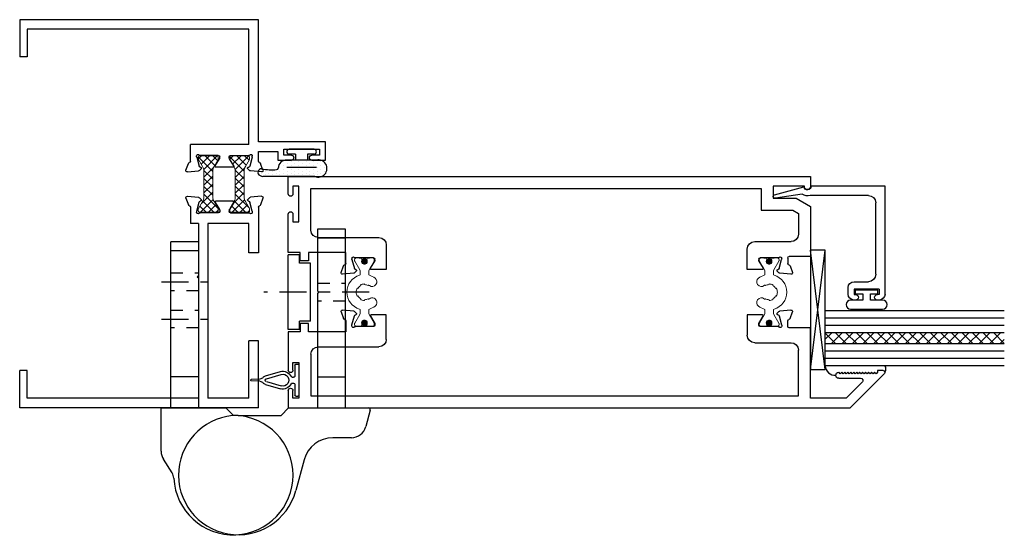
# Model space of a CAD drawing. Units: inches. Extents: x -47.5 to 42, y -6 to 90.
# Drawn here: x -40.6 to -32.3, y 39.3 to 43.6 of the extents above; entities that cross this region are included whole.
import ezdxf

# ---------------------------------------------------------------- set-up
doc = ezdxf.new("R2010")
doc.units = ezdxf.units.IN
doc.header["$LTSCALE"] = 0.3
doc.header["$MEASUREMENT"] = 0
doc.linetypes.add('CENTER2', pattern=[1.125, 0.75, -0.125, 0.125, -0.125])
doc.linetypes.add('HIDDEN2', pattern=[0.1875, 0.125, -0.0625])
doc.layers.get('0').update_dxf_attribs({"linetype": 'CONTINUOUS'})
for name, color, linetype, lineweight in [('B710082$0$Thermal Strut', 3, 'CONTINUOUS', 5), ('B950012$0$Thermal Strut', 3, 'CONTINUOUS', 5), ('DIMENSIONS', 7, 'CONTINUOUS', 13)]:
    doc.layers.add(name, color=color, linetype=linetype, lineweight=lineweight)
for name, color, linetype in [('Bulb_680', 7, 'CONTINUOUS'), ('E200092$0$EXT_BEAD', 1, 'CONTINUOUS'), ('e711030$0$EXT_FRAME', 5, 'CONTINUOUS'), ('E711082$0$EXT_SASH', 6, 'CONTINUOUS'), ('e712030$0$EXT_FRAME', 5, 'CONTINUOUS'), ('E712082$0$EXT_SASH', 6, 'CONTINUOUS'), ('GLASS', 86, 'CONTINUOUS'), ('HARD_CENTER', 11, 'CENTER2'), ('HARD_HIDDEN', 13, 'HIDDEN2'), ('HARD_OBJECT', 13, 'CONTINUOUS'), ('Hard_Seal', 7, 'CONTINUOUS'), ('Hard_Seal1', 7, 'CONTINUOUS'), ('PART_OBJECT', 52, 'CONTINUOUS'), ('SETTING_BLOCK', 86, 'CONTINUOUS')]:
    doc.layers.add(name, color=color, linetype=linetype)

# ---------------------------------------------------------------- blocks, each defined once
blk = doc.blocks.new('hinge')
at = {"layer": 'HARD_CENTER'}
for p, q in [((-0.3087, 0.975), (0.0787, 0.975)), ((1.4298, 0.888), (0.5488, 0.888)), ((-0.3087, 0.664), (0.0787, 0.664))]:
    blk.add_line(p, q, dxfattribs=at)
at = {"layer": 'HARD_HIDDEN'}
for p, q in [((-0.23, 1.0497), (0, 1.0497)), ((1, 0.9627), (1.23, 0.9627)), ((0, 0.9002), (-0.23, 0.9002)), ((1.23, 0.8132), (1, 0.8132)), ((-0.23, 0.7387), (0, 0.7387)), ((0, 0.5892), (-0.23, 0.5892))]:
    blk.add_line(p, q, dxfattribs=at)
at = {"layer": 'HARD_OBJECT'}
for p, q in [((1, 1.42), (1.23, 1.42)), ((1, 1.345), (1, 1.42)), ((1.23, 1.42), (1.23, 1.345)), ((1, 1.345), (1.23, 1.345)), ((1, 0.898), (1, 1.345)), ((1.23, 1.345), (1.23, 0.18)), ((0, 1.311), (-0.23, 1.311)), ((-0.23, 1.2357), (-0.23, 1.311)), ((0, 1.311), (0, 1.2357)), ((0, 1.2357), (-0.23, 1.2357)), ((-0.23, 0.18), (-0.23, 1.2357)), ((0, 1.2357), (0, 1.028)), ((0.7525, 0.576), (0.7525, 1.201)), ((0.8465, 1.201), (0.7525, 1.201)), ((0.8465, 1.1305), (0.8465, 1.201)), ((0.9395, 1.1305), (0.8465, 1.1305)), ((0.9395, 0.6465), (0.9395, 1.1305)), ((0, 1.028), (-0.01, 1.018)), ((-0.01, 1.018), (0, 1.008)), ((0, 1.008), (0, 0.18)), ((1.01, 0.888), (1, 0.898)), ((1, 0.878), (1.01, 0.888)), ((1, 0.18), (1, 0.878)), ((0.8465, 0.576), (0.8465, 0.6465)), ((0.9395, 0.6465), (0.8465, 0.6465)), ((0.8465, 0.576), (0.7525, 0.576)), ((0, 0.18), (-0.23, 0.18)), ((-0.23, -0.08), (-0.23, 0.18)), ((0, 0.18), (0, -0.08)), ((1, 0.18), (1.23, 0.18)), ((1, -0.08), (1, 0.18)), ((1.23, 0.18), (1.23, -0.08)), ((-0.312, -0.08), (0.23, -0.08)), ((-0.312, -0.4437), (-0.312, -0.08)), ((0.23, -0.08), (0.293, -0.143)), ((0.693, -0.143), (0.756, -0.08)), ((0.756, -0.08), (1.4255, -0.08)), ((0.333, -0.143), (0.693, -0.143)), ((1.4399, -0.0989), (1.4028, -0.2374)), ((1.2821, -0.33), (1.1263, -0.33)), ((-0.2206, -0.6242), (-0.2926, -0.5106)), ((0.8849, -0.5153), (0.816, -0.7724))]:
    blk.add_line(p, q, dxfattribs=at)
for centre, radius, start, end in [((1.4255, -0.095), 0.015, 345, 90), ((0.333, -0.643), 0.5, 90, 345), ((0.293, -0.643), 0.5, 87.70756, 90), ((0.293, -0.643), 0.5, 272.29244, 87.70756), ((1.2821, -0.205), 0.125, 270, 345), ((1.1263, -0.58), 0.25, 90, 165), ((-0.187, -0.4437), 0.125, 180, 212.35507), ((-0.2992, -0.674), 0.093, 2.99659, 32.35507), ((0.293, -0.643), 0.5, 182.99659, 272.29244)]:
    blk.add_arc(centre, radius, start, end, dxfattribs=at)
blk = doc.blocks.new('e712030')
at = {"layer": 'e712030$0$EXT_FRAME'}
for p, q in [((0, 2), (0, 0)), ((0, 2), (0.5605, 2)), ((0.5605, 2), (0.5605, 1.92)), ((1.6806, 2), (1.2988, 2)), ((1.2988, 2), (1.2988, 1.92)), ((1.7554, 2.0384), (1.6999, 2.0182)), ((1.7712, 2.0263), (1.7631, 1.9332)), ((0.08, 1.92), (0.08, 1.5775)), ((0.08, 1.92), (0.5605, 1.92)), ((1.2988, 1.92), (1.5428, 1.92)), ((1.5428, 1.92), (1.5428, 1.5775)), ((1.6335, 1.7675), (1.6335, 1.9192)), ((1.6437, 1.9486), (1.6374, 1.9486)), ((1.6468, 1.9482), (1.7226, 1.9279)), ((1.7322, 1.9151), (1.731, 1.9195)), ((1.7453, 1.9115), (1.7597, 1.9258)), ((1.654, 1.7557), (1.6453, 1.7557)), ((1.7199, 1.7939), (1.6601, 1.7574)), ((1.7319, 1.7872), (1.7319, 1.6442)), ((1.6335, 1.6639), (1.6335, 1.5122)), ((1.654, 1.6757), (1.6453, 1.6757)), ((1.7199, 1.6375), (1.6601, 1.6739)), ((1.5428, 1.5775), (0.08, 1.5775)), ((1.5428, 1.4975), (0.08, 1.4975)), ((0.08, 1.4975), (0.08, 0.062)), ((1.5428, 1.4975), (1.5428, 1.4314)), ((1.6468, 1.4832), (1.7226, 1.5035)), ((1.7322, 1.5163), (1.731, 1.5118)), ((1.7453, 1.5198), (1.7597, 1.5055)), ((1.7712, 1.4051), (1.7631, 1.4982)), ((1.6806, 1.4314), (1.5428, 1.4314)), ((1.6437, 1.4828), (1.6374, 1.4828)), ((1.7554, 1.3929), (1.6999, 1.4131)), ((0.08, 0.062), (0.312, 0.062)), ((0.312, 0.062), (0.312, 0)), ((0, 0), (0.312, 0))]:
    blk.add_line(p, q, dxfattribs=at)
for centre, radius, start, end in [((1.6806, 2.012), 0.012, 270, 348.16307), ((1.7039, 2.0071), 0.0118, 110, 168.16307), ((1.7595, 2.0273), 0.0118, 355, 110), ((1.6374, 1.9368), 0.0118, 90, 228.18969), ((1.6217, 1.9192), 0.0118, 0, 48.18969), ((1.6437, 1.9368), 0.0118, 75, 90), ((1.7196, 1.9165), 0.0118, 15, 75), ((1.7398, 1.9171), 0.00787, 195, 315), ((1.7513, 1.9342), 0.0118, 315, 355), ((1.6453, 1.7675), 0.0118, 180, 270), ((1.654, 1.7675), 0.0118, 270, 301.4), ((1.724, 1.7872), 0.00787, 0, 121.4), ((1.6453, 1.6639), 0.0118, 90, 180), ((1.654, 1.6639), 0.0118, 58.6, 90), ((1.724, 1.6442), 0.00787, 238.6, 0), ((1.6374, 1.4946), 0.0118, 131.81031, 270), ((1.6217, 1.5122), 0.0118, 311.81031, 0), ((1.7196, 1.5149), 0.0118, 285, 345), ((1.7398, 1.5143), 0.00787, 45, 165), ((1.7513, 1.4972), 0.0118, 5, 45), ((1.6437, 1.4946), 0.0118, 270, 285), ((1.6806, 1.4194), 0.012, 11.83693, 90), ((1.7039, 1.4242), 0.0118, 191.83693, 250), ((1.7595, 1.404), 0.0118, 250, 5)]:
    blk.add_arc(centre, radius, start, end, dxfattribs=at)
blk = doc.blocks.new('e711030')
at = {"layer": 'e711030$0$EXT_FRAME'}
for p, q in [((-1.175, 2.447), (-1.175, 2.562)), ((-1.175, 2.562), (-1.023, 2.562)), ((-1.175, 2.562), (-1.023, 2.562)), ((-1.023, 2.562), (-1.023, 2)), ((-1.085, 2.512), (-1.135, 2.512)), ((-1.135, 2.512), (-1.135, 2.447)), ((-1.085, 2.212), (-1.085, 2.512)), ((-1.175, 2.162), (-1.175, 2.277)), ((-1.135, 2.277), (-1.135, 2.212)), ((-1.103, 2.162), (-1.175, 2.162)), ((-1.135, 2.212), (-1.085, 2.212)), ((-1.135, 2.212), (-1.085, 2.212)), ((-1.103, 2), (-1.103, 2.162)), ((-1.2747, 2.0263), (-1.2665, 1.9332)), ((-1.2589, 2.0384), (-1.2033, 2.0182)), ((-1.1841, 2), (-1.103, 2)), ((-1.023, 2), (0, 2)), ((0, 2), (0, 0)), ((-1.2488, 1.9115), (-1.2631, 1.9258)), ((-1.2356, 1.9151), (-1.2344, 1.9195)), ((-1.1502, 1.9482), (-1.2261, 1.9279)), ((-1.1472, 1.9486), (-1.1409, 1.9486)), ((-1.1369, 1.7675), (-1.1369, 1.9192)), ((-1.0462, 1.92), (-1.0462, 1.4314)), ((-1.0462, 1.92), (-0.08, 1.92)), ((-0.08, 1.92), (-0.08, 0.062)), ((-1.2354, 1.7872), (-1.2354, 1.6442)), ((-1.2234, 1.7939), (-1.1636, 1.7574)), ((-1.1575, 1.7557), (-1.1487, 1.7557)), ((-1.2234, 1.6375), (-1.1636, 1.6739)), ((-1.1575, 1.6757), (-1.1487, 1.6757)), ((-1.1369, 1.6639), (-1.1369, 1.5122)), ((-1.2747, 1.4051), (-1.2665, 1.4982)), ((-1.2488, 1.5198), (-1.2631, 1.5055)), ((-1.2356, 1.5163), (-1.2344, 1.5118)), ((-1.1502, 1.4832), (-1.2261, 1.5035)), ((-1.2589, 1.3929), (-1.2033, 1.4131)), ((-1.1841, 1.4314), (-1.0462, 1.4314)), ((-1.1472, 1.4828), (-1.1409, 1.4828)), ((-0.312, 0.062), (-0.312, 0)), ((-0.08, 0.062), (-0.312, 0.062)), ((0, 0), (-0.312, 0))]:
    blk.add_line(p, q, dxfattribs=at)
for centre, radius, start, end in [((-1.155, 2.447), 0.02, 180, 0), ((-1.155, 2.277), 0.02, 0, 180), ((-1.2629, 2.0273), 0.0118, 70, 185), ((-1.2074, 2.0071), 0.0118, 11.83693, 70), ((-1.1841, 2.012), 0.012, 191.83693, 270), ((-1.2548, 1.9342), 0.0118, 185, 225), ((-1.2432, 1.9171), 0.00787, 225, 345), ((-1.223, 1.9165), 0.0118, 105, 165), ((-1.1472, 1.9368), 0.0118, 90, 105), ((-1.1409, 1.9368), 0.0118, 311.81031, 90), ((-1.1251, 1.9192), 0.0118, 131.81031, 180), ((-1.2275, 1.7872), 0.00787, 58.6, 180), ((-1.1575, 1.7675), 0.0118, 238.6, 270), ((-1.1487, 1.7675), 0.0118, 270, 0), ((-1.1575, 1.6639), 0.0118, 90, 121.4), ((-1.1487, 1.6639), 0.0118, 0, 90), ((-1.2275, 1.6442), 0.00787, 180, 301.4), ((-1.2548, 1.4972), 0.0118, 135, 175), ((-1.2432, 1.5143), 0.00787, 15, 135), ((-1.223, 1.5149), 0.0118, 195, 255), ((-1.1409, 1.4946), 0.0118, 270, 48.18969), ((-1.1251, 1.5122), 0.0118, 180, 228.18969), ((-1.2629, 1.404), 0.0118, 175, 290), ((-1.2074, 1.4242), 0.0118, 290, 348.16307), ((-1.1841, 1.4194), 0.012, 90, 168.16307), ((-1.1472, 1.4946), 0.0118, 255, 270)]:
    blk.add_arc(centre, radius, start, end, dxfattribs=at)
blk = doc.blocks.new('B950012', base_point=(-6.3887, -9.1118))
at = {"layer": 'B950012$0$Thermal Strut'}
h = blk.add_hatch(dxfattribs=at)
h.set_pattern_fill('ANSI37', color=256, scale=0.375)
h.paths.add_polyline_path([(-5.9163, -9.04, 0.414219), (-5.9281, -9.0282), (-5.9433, -9.0282), (-5.9472, -9.0292), (-6.0069, -9.0637, -0.136944), (-6.0438, -9.0753), (-6.2612, -9.0753, -0.136944), (-6.2981, -9.0637), (-6.3578, -9.0292), (-6.3617, -9.0282), (-6.3769, -9.0282, 0.414219), (-6.3887, -9.04), (-6.3887, -9.1837, 0.414219), (-6.3769, -9.1955), (-6.3617, -9.1955), (-6.3578, -9.1944), (-6.298, -9.1599, -0.177667), (-6.2612, -9.1483), (-6.0438, -9.1483, -0.135643), (-6.007, -9.1599), (-5.9472, -9.1944), (-5.9433, -9.1955), (-5.9281, -9.1955, 0.414219), (-5.9163, -9.1837)])
blk.add_lwpolyline([(-5.9433, -9.0282), (-5.9281, -9.0282, -0.414214), (-5.9163, -9.04), (-5.9163, -9.1837, -0.414214), (-5.9281, -9.1955), (-5.9433, -9.1955), (-5.9472, -9.1944), (-6.007, -9.1599, 0.135643), (-6.0438, -9.1483), (-6.2612, -9.1483, 0.177667), (-6.298, -9.1599), (-6.3578, -9.1944), (-6.3617, -9.1955), (-6.3769, -9.1955, -0.414214), (-6.3887, -9.1837), (-6.3887, -9.04, -0.414214), (-6.3769, -9.0282), (-6.3617, -9.0282), (-6.3578, -9.0292), (-6.2981, -9.0637, 0.136944), (-6.2612, -9.0753), (-6.0438, -9.0753, 0.136944), (-6.0069, -9.0637), (-5.9472, -9.0292)], format="xyb", close=True, dxfattribs=at)
blk = doc.blocks.new('B710030')
for name, p in [('e711030', (3.25, 0)), ('e712030', (0, 0)), ('B950012', (1.6379, 1.8433)), ('B950012', (1.6379, 1.5805))]:
    blk.add_blockref(name, p)
blk = doc.blocks.new('E712082')
at = {"layer": 'E712082$0$EXT_SASH'}
for p, q in [((0, 4.7082), (0.2874, 4.9956)), ((0.313, 4.985), (0.313, 4.938)), ((0.298, 4.938), (0.2855, 4.9255)), ((0.2855, 4.9255), (0.298, 4.913)), ((0.298, 4.913), (0.2855, 4.9005)), ((0.2855, 4.9005), (0.298, 4.888)), ((0.298, 4.888), (0.2855, 4.8755)), ((0.2855, 4.8755), (0.298, 4.863)), ((0.313, 4.938), (0.298, 4.938)), ((0.2139, 4.8089), (0.08, 4.6751)), ((0.248, 4.613), (0.248, 4.7948)), ((0.298, 4.863), (0.2855, 4.8505)), ((0.2855, 4.8505), (0.298, 4.838)), ((0.298, 4.838), (0.2855, 4.8255)), ((0.2855, 4.8255), (0.298, 4.813)), ((0.298, 4.813), (0.2855, 4.8005)), ((0.2855, 4.8005), (0.298, 4.788)), ((0.298, 4.788), (0.2855, 4.7755)), ((0, 0), (0, 4.7082)), ((0.2855, 4.7755), (0.298, 4.763)), ((0.298, 4.763), (0.2855, 4.7505)), ((0.2855, 4.7505), (0.298, 4.738)), ((0.298, 4.738), (0.2855, 4.7255)), ((0.2855, 4.7255), (0.298, 4.713)), ((0.298, 4.713), (0.2855, 4.7005)), ((0.08, 4.6751), (0.08, 4.375)), ((0.2855, 4.7005), (0.298, 4.688)), ((0.298, 4.688), (0.2855, 4.6755)), ((0.2855, 4.6755), (0.298, 4.663)), ((0.298, 4.663), (0.2855, 4.6505)), ((0.2855, 4.6505), (0.298, 4.638)), ((0.298, 4.638), (0.2855, 4.6255)), ((0.2855, 4.6255), (0.298, 4.613)), ((0.08, 4.375), (0.6703, 4.375)), ((0.6703, 4.375), (0.6703, 4.1983)), ((0.1, 4.275), (0.4833, 4.275)), ((0.1, 0.19), (0.1, 4.275)), ((0.5453, 3.9086), (0.5453, 4.213)), ((0.7474, 4.2045), (0.8029, 4.2247)), ((0.8187, 4.2126), (0.8106, 4.1194)), ((0.6823, 4.1863), (0.7281, 4.1863)), ((0.6912, 4.1349), (0.6849, 4.1349)), ((0.7701, 4.1141), (0.6943, 4.1345)), ((0.681, 4.1054), (0.681, 3.9538)), ((0.7797, 4.1013), (0.7785, 4.1058)), ((0.8072, 4.1121), (0.7928, 4.0978)), ((0.7077, 3.9437), (0.7674, 3.9802)), ((0.7794, 3.9734), (0.7794, 3.8466)), ((0.6928, 3.9419), (0.7015, 3.9419)), ((0.7794, 3.8466), (0.6073, 3.8466)), ((0.511, 0.252), (0.511, 0.7597)), ((0.573, 0.8217), (0.7794, 0.8217)), ((0.7794, 0.8217), (0.7794, 0.6948)), ((0.681, 0.7145), (0.681, 0.5628)), ((0.7015, 0.7263), (0.6928, 0.7263)), ((0.7674, 0.6881), (0.7077, 0.7246)), ((0.6849, 0.5334), (0.6912, 0.5334)), ((0.6943, 0.5338), (0.7701, 0.5541)), ((0.7785, 0.5625), (0.7797, 0.5669)), ((0.7928, 0.5705), (0.8072, 0.5562)), ((0.8106, 0.5488), (0.8187, 0.4557)), ((0.7281, 0.482), (0.636, 0.482)), ((0.636, 0.482), (0.636, 0.1689)), ((0.8029, 0.4436), (0.7474, 0.4638)), ((0.449, 0.19), (0.1, 0.19)), ((0.636, 0.1689), (0.7065, 0.1689)), ((0.7065, 0.1689), (0.7065, 0.1)), ((0.38, 0.09), (0.08, 0.09)), ((0.08, 0.09), (0.08, 0.04)), ((0.38, 0.04), (0.38, 0.09)), ((0.7065, 0.1), (0.636, 0.1)), ((0.636, 0.1), (0.636, 0)), ((0.145, 0), (0, 0)), ((0.08, 0.04), (0.145, 0.04)), ((0.315, 0.04), (0.38, 0.04)), ((0.636, 0), (0.315, 0))]:
    blk.add_line(p, q, dxfattribs=at)
for centre, radius, start, end in [((0.298, 4.985), 0.015, 0, 135), ((0.228, 4.7948), 0.02, 0, 135), ((0.273, 4.613), 0.025, 180, 0), ((0.4833, 4.213), 0.062, 0, 90), ((0.807, 4.2136), 0.0118, 355, 110), ((0.6823, 4.1983), 0.012, 180, 270), ((0.6849, 4.123), 0.0118, 90, 228.18969), ((0.6912, 4.123), 0.0118, 75, 90), ((0.7281, 4.1983), 0.012, 270, 348.16307), ((0.7514, 4.1934), 0.0118, 110, 168.16307), ((0.6692, 4.1054), 0.0118, 0, 48.18969), ((0.7671, 4.1027), 0.0118, 15, 75), ((0.7873, 4.1034), 0.00787, 195, 315), ((0.7988, 4.1205), 0.0118, 315, 355), ((0.7715, 3.9734), 0.00787, 0, 121.4), ((0.6073, 3.9086), 0.062, 180, 270), ((0.6928, 3.9538), 0.0118, 180, 270), ((0.7015, 3.9538), 0.0118, 270, 301.4), ((0.573, 0.7597), 0.062, 90, 180), ((0.6928, 0.7145), 0.0118, 90, 180), ((0.7015, 0.7145), 0.0118, 58.6, 90), ((0.7715, 0.6948), 0.00787, 238.6, 360), ((0.6849, 0.5452), 0.0118, 131.81031, 270), ((0.6692, 0.5628), 0.0118, 311.81031, 0), ((0.6912, 0.5452), 0.0118, 270, 285), ((0.7671, 0.5655), 0.0118, 285, 345), ((0.7873, 0.5649), 0.00787, 45, 165), ((0.7988, 0.5478), 0.0118, 5, 45), ((0.7281, 0.47), 0.012, 11.83693, 90), ((0.7514, 0.4749), 0.0118, 191.83693, 250), ((0.807, 0.4547), 0.0118, 250, 5), ((0.449, 0.252), 0.062, 270, 360), ((0.145, 0.02), 0.02, 270, 90), ((0.315, 0.02), 0.02, 90, 270)]:
    blk.add_arc(centre, radius, start, end, dxfattribs=at)
blk = doc.blocks.new('E711082')
at = {"layer": 'E711082$0$EXT_SASH'}
for p, q in [((0, 0), (-4.375, 0)), ((-4.375, 0), (-4.375, -0.085)), ((-4.325, -0.08), (-4.063, -0.08)), ((-4.325, -0.085), (-4.325, -0.08)), ((-4.063, -0.08), (-4.063, -0.182)), ((-0.09, -0.38), (-0.09, -0.08)), ((-0.09, -0.08), (-0.04, -0.08)), ((-0.04, -0.08), (-0.04, -0.145)), ((0, -0.145), (0, 0)), ((-0.19, -0.1), (-3.963, -0.1)), ((-3.963, -0.1), (-3.963, -0.282)), ((-0.19, -0.449), (-0.19, -0.1)), ((-4.255, -0.182), (-4.375, -0.2513)), ((-4.063, -0.182), (-4.255, -0.182)), ((-4.375, -0.2513), (-4.375, -0.6703)), ((-4.2282, -0.282), (-4.275, -0.309)), ((-4.275, -0.309), (-4.275, -0.4833)), ((-3.963, -0.282), (-4.2282, -0.282)), ((-0.04, -0.315), (-0.04, -0.38)), ((0, -0.636), (0, -0.315)), ((-0.04, -0.38), (-0.09, -0.38)), ((-3.9086, -0.5453), (-4.213, -0.5453)), ((-0.8217, -0.573), (-0.8217, -0.7794)), ((-0.252, -0.511), (-0.7597, -0.511)), ((-3.8466, -0.7794), (-3.8466, -0.6073)), ((-0.482, -0.636), (-0.1689, -0.636)), ((-0.482, -0.7281), (-0.482, -0.636)), ((-0.1689, -0.636), (-0.1689, -0.7065)), ((-0.1, -0.636), (0, -0.636)), ((-0.1, -0.7065), (-0.1, -0.636)), ((-4.375, -0.6703), (-4.1983, -0.6703)), ((-4.1863, -0.6823), (-4.1863, -0.7281)), ((-4.1349, -0.6912), (-4.1349, -0.6849)), ((-4.1141, -0.7701), (-4.1345, -0.6943)), ((-4.1054, -0.681), (-3.9538, -0.681)), ((-3.9437, -0.7077), (-3.9802, -0.7674)), ((-3.9419, -0.6928), (-3.9419, -0.7015)), ((-0.7263, -0.7015), (-0.7263, -0.6928)), ((-0.6881, -0.7674), (-0.7246, -0.7077)), ((-0.7145, -0.681), (-0.5628, -0.681)), ((-0.5338, -0.6943), (-0.5541, -0.7701)), ((-0.5334, -0.6849), (-0.5334, -0.6912)), ((-0.1689, -0.7065), (-0.1, -0.7065)), ((-4.2045, -0.7474), (-4.2247, -0.8029)), ((-4.2126, -0.8187), (-4.1194, -0.8106)), ((-4.1121, -0.8072), (-4.0978, -0.7928)), ((-4.1013, -0.7797), (-4.1058, -0.7785)), ((-3.9734, -0.7794), (-3.8466, -0.7794)), ((-0.8217, -0.7794), (-0.6948, -0.7794)), ((-0.5705, -0.7928), (-0.5562, -0.8072)), ((-0.5625, -0.7785), (-0.5669, -0.7797)), ((-0.5488, -0.8106), (-0.4557, -0.8187)), ((-0.4436, -0.8029), (-0.4638, -0.7474))]:
    blk.add_line(p, q, dxfattribs=at)
for centre, radius, start, end in [((-4.35, -0.085), 0.025, 180, 0), ((-0.02, -0.145), 0.02, 180, 0), ((-0.02, -0.315), 0.02, 0, 180), ((-4.213, -0.4833), 0.062, 180, 270), ((-0.252, -0.449), 0.062, 270, 0), ((-3.9086, -0.6073), 0.062, 0, 90), ((-0.7597, -0.573), 0.062, 90, 180), ((-4.1934, -0.7514), 0.0118, 101.83693, 160), ((-4.1983, -0.6823), 0.012, 0, 90), ((-4.1983, -0.7281), 0.012, 281.83693, 0), ((-4.123, -0.6849), 0.0118, 41.81031, 180), ((-4.123, -0.6912), 0.0118, 180, 195), ((-4.1054, -0.6692), 0.0118, 221.81031, 270), ((-3.9538, -0.6928), 0.0118, 360, 90), ((-3.9538, -0.7015), 0.0118, 328.6, 0), ((-0.7145, -0.6928), 0.0118, 90, 180), ((-0.7145, -0.7015), 0.0118, 180, 211.4), ((-0.5628, -0.6692), 0.0118, 270, 318.18969), ((-0.5452, -0.6849), 0.0118, 0, 138.18969), ((-0.5452, -0.6912), 0.0118, 345, 0), ((-0.47, -0.7281), 0.012, 180, 258.16307), ((-0.4749, -0.7514), 0.0118, 20, 78.16307), ((-4.2136, -0.807), 0.0118, 160, 275), ((-4.1205, -0.7988), 0.0118, 275, 315), ((-4.1027, -0.7671), 0.0118, 195, 255), ((-4.1034, -0.7873), 0.00787, 315, 75), ((-3.9734, -0.7715), 0.00787, 148.6, 270), ((-0.6948, -0.7715), 0.00787, 270, 31.4), ((-0.5649, -0.7873), 0.00787, 105, 225), ((-0.5655, -0.7671), 0.0118, 285, 345), ((-0.5478, -0.7988), 0.0118, 225, 265), ((-0.4547, -0.807), 0.0118, 265, 20)]:
    blk.add_arc(centre, radius, start, end, dxfattribs=at)
blk = doc.blocks.new('B710082$0$950037')
at = {"layer": 'B710082$0$Thermal Strut'}
for p, q in [((0.0157, 0.0827), (0.0239, 0.0827)), ((0.5591, 0.0827), (0.5509, 0.0827)), ((0, 0.0433), (0, 0.0669)), ((0.0039, 0.0433), (0, 0.0433)), ((0.0039, 0.0285), (0.0039, 0.0433)), ((0.0059, -0.0012), (0.0307, 0.0236)), ((0.0069, 0.0067), (0.0228, 0.0226)), ((0.007, -0.0071), (0.0366, 0.0225)), ((0.0091, -0.0119), (0.0414, 0.0204)), ((0.0181, 0.0207), (0.0118, 0.0207)), ((0.0121, -0.0159), (0.0455, 0.0174)), ((0.0158, -0.0192), (0.0487, 0.0138)), ((0.0202, -0.0217), (0.0512, 0.0093)), ((0.0256, -0.0233), (0.0528, 0.0039)), ((0.1005, 0.0397), (0.0278, 0.0816)), ((0.1163, 0.0354), (0.138, 0.0354)), ((0.2185, 0), (0.2244, 0)), ((0.2328, 0.0315), (0.2277, 0.0344)), ((0.2559, 0.0546), (0.253, 0.0597)), ((0.3189, 0.0546), (0.3218, 0.0597)), ((0.342, 0.0315), (0.3471, 0.0344)), ((0.3563, 0), (0.3504, 0)), ((0.4585, 0.0354), (0.4368, 0.0354)), ((0.4743, 0.0397), (0.547, 0.0816)), ((0.5217, -0.0005), (0.5458, 0.0236)), ((0.5226, -0.0065), (0.5518, 0.0227)), ((0.523, 0.0078), (0.5375, 0.0223)), ((0.5246, -0.0115), (0.5567, 0.0207)), ((0.5275, -0.0155), (0.5608, 0.0178)), ((0.5311, -0.0189), (0.5642, 0.0142)), ((0.5355, -0.0215), (0.5668, 0.0098)), ((0.5407, -0.0232), (0.5685, 0.0045)), ((0.5567, 0.0207), (0.563, 0.0207)), ((0.5709, 0.0433), (0.5748, 0.0433)), ((0.5709, 0.0285), (0.5709, 0.0433)), ((0.5748, 0.0433), (0.5748, 0.0669)), ((0, -0.0433), (0.0039, -0.0433)), ((0, -0.0433), (0, -0.0669)), ((0.0039, -0.0433), (0.0039, -0.0285)), ((0.0118, -0.0207), (0.0181, -0.0207)), ((0.1005, -0.0397), (0.0278, -0.0816)), ((0.0324, -0.0234), (0.053, -0.0029)), ((0.0447, -0.0181), (0.0476, -0.0152)), ((0.1163, -0.0354), (0.138, -0.0354)), ((0.2328, -0.0315), (0.2277, -0.0344)), ((0.342, -0.0315), (0.3471, -0.0344)), ((0.4585, -0.0354), (0.4368, -0.0354)), ((0.4743, -0.0397), (0.547, -0.0816)), ((0.5473, -0.0235), (0.5688, -0.0021)), ((0.563, -0.0207), (0.5567, -0.0207)), ((0.5578, -0.02), (0.5653, -0.0125)), ((0.5709, -0.0433), (0.5709, -0.0285)), ((0.5748, -0.0433), (0.5709, -0.0433)), ((0.5748, -0.0433), (0.5748, -0.0669)), ((0.0157, -0.0827), (0.0239, -0.0827)), ((0.5591, -0.0827), (0.5509, -0.0827))]:
    blk.add_line(p, q, dxfattribs=at)
for centre in [(0.0295, 0), (0.5453, 0)]:
    blk.add_circle(centre, 0.0236, dxfattribs=at)
for centre, radius, start, end in [((0.0157, 0.0669), 0.0157, 90, 180), ((0.0239, 0.0748), 0.00787, 60, 90), ((0.2874, 0), 0.1476, 90, 163.83043), ((0.2874, 0), 0.1476, 16.16957, 90), ((0.5509, 0.0748), 0.00787, 90, 120), ((0.5591, 0.0669), 0.0157, 0, 90), ((0.0118, 0.0285), 0.00787, 180, 270), ((0.0295, 0), 0.0236, 0, 118.95502), ((0.0295, 0), 0.0236, 241.04498, 0), ((0.1163, 0.0669), 0.0315, 240, 270), ((0.138, 0.0433), 0.00787, 270, 343.83043), ((0.2874, 0), 0.0689, 150, 180), ((0.2874, 0), 0.063, 180, 210), ((0.2874, 0), 0.063, 120, 150), ((0.2874, 0), 0.0689, 90, 120), ((0.2874, 0), 0.0689, 60, 90), ((0.2874, 0), 0.063, 30, 60), ((0.2874, 0), 0.063, 330, 0), ((0.2874, 0), 0.0689, 0, 30), ((0.4368, 0.0433), 0.00787, 196.16957, 270), ((0.4585, 0.0669), 0.0315, 270, 300), ((0.5453, 0), 0.0236, 61.04498, 180), ((0.5453, 0), 0.0236, 180, 298.95502), ((0.563, 0.0285), 0.00787, 270, 0), ((0.0157, -0.0669), 0.0157, 180, 270), ((0.0118, -0.0285), 0.00787, 90, 180), ((0.0239, -0.0748), 0.00787, 270, 300), ((0.1163, -0.0669), 0.0315, 90, 120), ((0.138, -0.0433), 0.00787, 16.16957, 90), ((0.2874, 0), 0.1476, 196.16957, 216.8699), ((0.2008, -0.065), 0.0394, 216.8699, 36.8699), ((0.2874, 0), 0.0689, 210, 216.8699), ((0.374, -0.065), 0.0394, 143.1301, 323.1301), ((0.2874, 0), 0.0689, 323.1301, 330), ((0.2874, 0), 0.1476, 323.1301, 343.83043), ((0.4368, -0.0433), 0.00787, 90, 163.83043), ((0.4585, -0.0669), 0.0315, 60, 90), ((0.5509, -0.0748), 0.00787, 240, 270), ((0.5591, -0.0669), 0.0157, 270, 0), ((0.563, -0.0285), 0.00787, 0, 90)]:
    blk.add_arc(centre, radius, start, end, dxfattribs=at)
blk = doc.blocks.new('B710082$0$B950037')
at = {"layer": 'B710082$0$Thermal Strut'}
blk.add_blockref('B710082$0$950037', (0, 0), dxfattribs=at)
blk = doc.blocks.new('B710082')
blk.add_blockref('E711082', (0, 1.937))
at = {"xscale": -1, "rotation": 90}
blk.add_blockref('B710082$0$B950037', (-4.0296, 1.256), dxfattribs=at)
for name, p, rotation in [('B710082$0$B950037', (-0.6387, 1.256), 270), ('E712082', (0, 0), 90)]:
    blk.add_blockref(name, p, dxfattribs=dict(rotation=rotation))
blk = doc.blocks.new('NEW_BULB_2')
at = {"layer": 'Hard_Seal1'}
h = blk.add_hatch(dxfattribs=at)
h.set_pattern_fill('DOTS', color=256, scale=0.5, style=0)
h.set_pattern_definition([(0, (-104.010838, -45.378038), (0.015625, 0.03125), [0, -0.03125])])
h.paths.add_polyline_path([(-0.2274, -0.112, 1.377945), (-0.09, -0.124), (-0.09, 0.124, 0.437215), (-0.1583, 0.1949, -0.350426), (-0.1704, 0.2093, -0.068623), (-0.164, 0.3333, 0.852585), (-0.2207, 0.3483, 0.017141), (-0.2274, 0.3244)])
for p, q in [((-0.2274, -0.112), (-0.2274, 0.3244)), ((-0.1534, -0.124), (-0.1534, 0.124)), ((-0.09, -0.124), (-0.09, 0.124)), ((-0.04, 0.05), (-0.04, 0.105)), ((0, -0.105), (0, 0.105)), ((-0.04, 0.05), (-0.09, 0.05)), ((-0.04, -0.05), (-0.09, -0.05)), ((-0.04, -0.105), (-0.04, -0.05))]:
    blk.add_line(p, q)
for centre, radius, start, end in [((0.1247, 0.2393), 0.3622, 162.48136, 166.40948), ((-0.1936, 0.3363), 0.0297, 354.22829, 156.02993), ((0.2824, 0.2483), 0.4544, 169.22542, 184.92805), ((-0.1554, 0.2096), 0.015, 181.43427, 258.68136), ((-0.157, 0.1279), 0.0671, 356.68599, 91.14865), ((-0.02, 0.105), 0.02, 0, 180), ((-0.1606, -0.1404), 0.0725, 156.9455, 13.06918), ((-0.02, -0.105), 0.02, 180, 0)]:
    blk.add_arc(centre, radius, start, end)
blk = doc.blocks.new('H967016')
at = {"layer": 'PART_OBJECT'}
for p, q in [((-0.0113, 0.3284), (-0.0071, 0.3992)), ((0.007, 0.3284), (0.0029, 0.3992)), ((-0.0383, 0.2804), (-0.0742, 0.1557)), ((-0.0144, 0.2733), (-0.0502, 0.1488)), ((0.0101, 0.2733), (0.0459, 0.1488)), ((0.0341, 0.2804), (0.07, 0.1557)), ((-0.1371, 0.025), (-0.1371, 0.01)), ((-0.1271, 0.035), (-0.0371, 0.035)), ((-0.1271, 0), (0.1229, 0)), ((-0.0271, 0.0575), (-0.0271, 0.045)), ((0.0229, 0.0575), (0.0229, 0.045)), ((0.0329, 0.035), (0.1229, 0.035)), ((0.1329, 0.025), (0.1329, 0.01))]:
    blk.add_line(p, q, dxfattribs=at)
for centre, radius, start, end in [((-0.0021, 0.399), 0.005, 3.36251, 176.63749), ((0.0001, 0.2694), 0.04, 129.87976, 163.95547), ((-0.0512, 0.3307), 0.04, 309.87976, 356.64644), ((-0.0021, 0.2708), 0.0125, 13.09485, 166.90515), ((0.047, 0.3307), 0.04, 183.35356, 230.12024), ((-0.0043, 0.2694), 0.04, 16.04453, 50.12024), ((-0.0021, 0.135), 0.075, 163.95547, 245.68426), ((-0.0021, 0.135), 0.05, 163.95547, 16.04453), ((-0.0021, 0.135), 0.075, 294.31574, 16.04453), ((-0.1271, 0.025), 0.01, 90, 180), ((-0.1271, 0.01), 0.01, 180, 270), ((-0.0371, 0.045), 0.01, 270, 0), ((-0.0371, 0.0575), 0.01, 0, 65.68426), ((0.0329, 0.0575), 0.01, 114.31574, 180), ((0.0329, 0.045), 0.01, 180, 270), ((0.1229, 0.025), 0.01, 0, 90), ((0.1229, 0.01), 0.01, 270, 0)]:
    blk.add_arc(centre, radius, start, end, dxfattribs=at)
blk = doc.blocks.new('SB_16_2')
at = {"layer": 'SETTING_BLOCK'}
for p, q in [((1, 0.125), (0, 0.125)), ((0, 0.125), (0, 0)), ((0, 0), (1, 0.125)), ((0, 0.125), (1, 0)), ((1, 0), (1, 0.125)), ((0, 0), (1, 0))]:
    blk.add_line(p, q, dxfattribs=at)
blk = doc.blocks.new('Bulb_680')
at = {"layer": 'Bulb_680'}
blk.add_lwpolyline([(-0.0402, -0.0946), (-0.0102, -0.0946), (-0.0102, 0.0946), (-0.0402, 0.0946), (-0.0402, 0.0315), (-0.092, 0.0315), (-0.092, 0.134, 1), (-0.168, 0.134), (-0.168, -0.134, 1), (-0.092, -0.134), (-0.092, -0.0315), (-0.0402, -0.0315)], format="xyb", close=True, dxfattribs=at)
blk = doc.blocks.new('GLASS_03')
at = {"layer": 'GLASS'}
for p, q in [((-0.186, 1.5), (-0.186, 0)), ((-0.124, 0), (-0.124, 1.5)), ((-0.062, 0), (-0.062, 1.5)), ((0, 0), (0, 1.5)), ((-0.186, 0), (-0.124, 0)), ((-0.124, 0), (-0.062, 0)), ((-0.062, 0), (0, 0))]:
    blk.add_line(p, q, dxfattribs=at)
blk = doc.blocks.new('Glazing')
at = {"layer": 'GLASS'}
h = blk.add_hatch(dxfattribs=at)
h.set_pattern_fill('ANSI37', color=256, scale=0.5, style=0)
h.paths.add_polyline_path([(0.276, 1.5), (0.186, 1.5), (0.186, 0), (0.276, 0)])
blk.add_line((0.186, 0), (0.276, 0), dxfattribs=at)
for p in [(0.186, 0), (0.462, 0)]:
    blk.add_blockref('GLASS_03', p)
blk = doc.blocks.new('E200092')
at = {"layer": 'E200092$0$EXT_BEAD'}
for p, q in [((0.072, 0.9269), (0.006, 0.6804)), ((0.0677, 0.6944), (0.101, 0.9191)), ((0, 0), (0, 0.619)), ((0.078, 0.14), (0.078, 0.6282)), ((0.8, 0.26), (0.8, 0.14)), ((0.904, 0.31), (0.85, 0.31)), ((0.862, 0.05), (0.862, 0.26)), ((0.862, 0.26), (0.908, 0.26)), ((0.908, 0.26), (0.908, 0.2455)), ((0.954, 0.2455), (0.954, 0.26)), ((0.954, 0.247), (0.954, 0.248)), ((0.904, 0), (0, 0)), ((0.738, 0.078), (0.14, 0.078)), ((0.862, 0.05), (0.908, 0.05)), ((0.908, 0.05), (0.908, 0.0645)), ((0.954, 0.05), (0.954, 0.0645))]:
    blk.add_line(p, q, dxfattribs=at)
for centre, radius, start, end in [((0.0865, 0.923), 0.015, 345, 165), ((0, 0.65), 0.031, 270, 78.84006), ((0, 0.65), 0.081, 344.35753, 33.26188), ((0.85, 0.26), 0.05, 90, 180), ((0.904, 0.26), 0.05, 0, 90), ((0.931, 0.2455), 0.023, 180, 0), ((0.14, 0.14), 0.062, 180, 270), ((0.738, 0.14), 0.062, 270, 0), ((0.931, 0.0645), 0.023, 0, 180), ((0.904, 0.05), 0.05, 270, 0)]:
    blk.add_arc(centre, radius, start, end, dxfattribs=at)
blk = doc.blocks.new('b200092')
blk.add_blockref('E200092', (0, 0))

msp = doc.modelspace()

# ---------------------------------------------------------------- linework, layer by layer
at = {"layer": 'Hard_Seal'}
for centre, radius, start, end in [((-33.7541, 40.7202), 0.0797, 179.83657, 275.98209), ((-33.3743, 40.6932), 0.0488, 326.07352, 33.92648)]:
    msp.add_arc(centre, radius, start, end, dxfattribs=at)

# ---------------------------------------------------------------- block references
at = {"extrusion": (0, 0, -1), "zscale": -1}
for name, p, rotation in [('B710030', (40.5838, 40.3675), 90), ('H967016', (38.2438, 40.5975), 270)]:
    msp.add_blockref(name, p, dxfattribs=dict(at, rotation=rotation))
at = {"rotation": 90}
for name, p in [('NEW_BULB_2', (-38.2218, 42.5325)), ('SB_16_2', (-33.8338, 40.6882)), ('Bulb_680', (-33.4878, 41.362))]:
    msp.add_blockref(name, p, dxfattribs=at)
at = {"extrusion": (0, 0, -1), "zscale": -1}
msp.add_blockref('B710082', (38.3338, 40.3675), dxfattribs=at)
at = {"xscale": -1, "rotation": 90}
msp.add_blockref('b200092', (-33.3328, 42.224), dxfattribs=at)
at = {"layer": 'DIMENSIONS'}
msp.add_blockref('hinge', (-39.0863, 40.4475), dxfattribs=at)
at = {"layer": 'GLASS', "xscale": -1, "rotation": 270}
msp.add_blockref('Glazing', (-33.8338, 40.7205), dxfattribs=at)

doc.saveas('drawing.dxf')
